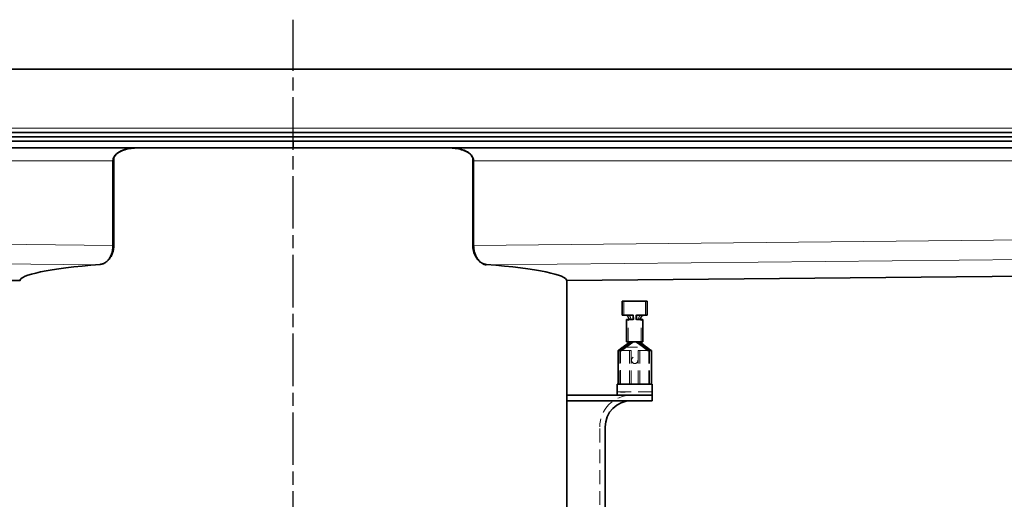
# Model space of a CAD drawing. Units: millimetres. Extents: x -506 to 3317, y 2103 to 5312.
# Drawn here: x 232 to 457, y 4569 to 4679 of the extents above; entities that cross this region are included whole.
import ezdxf

# ---------------------------------------------------------------- set-up
doc = ezdxf.new("R2010")
doc.units = ezdxf.units.MM
doc.linetypes.add('AM_ISO08W050', pattern=[18, 12, -1.5, 3, -1.5])
doc.linetypes.add('VERDECKT2', pattern=[4.7625, 3.175, -1.5875])
for name, color, linetype, lineweight in [('AM_7', 4, 'AM_ISO08W050', 25), ('Hidden (ISO)', 4, 'VERDECKT2', 5), ('Visible (ISO)', 7, 'Continuous', 35)]:
    doc.layers.add(name, color=color, linetype=linetype, lineweight=lineweight)

# ---------------------------------------------------------------- blocks, each defined once
blk = doc.blocks.new('142_HR_W_DN70')
at = {"layer": 'Hidden (ISO)'}
for p, q in [((3659.67, 5166.27), (3659.67, 5169.47)), ((3664.58, 5166.27), (3664.58, 5169.47)), ((3660.58, 5166.27), (3660.12, 5166.27)), ((3660.58, 5166.27), (3661.88, 5166.27)), ((3660.67, 5160.17), (3660.67, 5165.27)), ((3661.32, 5165.27), (3661.06, 5165.27)), ((3661.45, 5165.27), (3661.32, 5165.27)), ((3661.89, 5165.27), (3661.88, 5166.27)), ((3662.37, 5165.27), (3662.38, 5166.27)), ((3662.38, 5166.27), (3662.52, 5166.27)), ((3662.93, 5165.27), (3662.81, 5165.27)), ((3663.2, 5165.27), (3662.93, 5165.27)), ((3663.59, 5160.17), (3663.59, 5165.27)), ((3659.13, 5158.17), (3661.89, 5160.17)), ((3665.13, 5158.17), (3662.37, 5160.17)), ((3658.73, 5158.17), (3658.33, 5158.17)), ((3658.73, 5150.47), (3658.73, 5158.17)), ((3658.92, 5158.51), (3658.88, 5158.47)), ((3658.88, 5158.47), (3658.88, 5150.47)), ((3660.93, 5158.17), (3659.13, 5158.17)), ((3659.42, 5158.97), (3659.26, 5158.86)), ((3659.57, 5158.97), (3664.68, 5158.97)), ((3661.33, 5158.17), (3660.93, 5158.17)), ((3660.93, 5150.47), (3660.93, 5158.17)), ((3661.33, 5150.47), (3661.33, 5158.17)), ((3663.33, 5158.17), (3662.93, 5158.17)), ((3662.93, 5150.47), (3662.93, 5158.17)), ((3665.13, 5158.17), (3663.33, 5158.17)), ((3663.33, 5150.47), (3663.33, 5158.17)), ((3664.99, 5158.86), (3664.83, 5158.97)), ((3665.38, 5158.47), (3665.34, 5158.51)), ((3665.38, 5150.47), (3665.38, 5158.47)), ((3665.93, 5158.17), (3665.53, 5158.17)), ((3665.53, 5150.47), (3665.53, 5158.17)), ((3658.13, 5148.72), (3666.13, 5148.72)), ((3658.91, 5148.72), (3658.91, 5148.7)), ((3658.91, 5148.7), (3659.13, 5148.7)), ((3658.92, 5148.72), (3658.92, 5148.7)), ((3659.13, 5148.72), (3659.13, 5148.7)), ((3659.13, 5148.7), (3659.14, 5148.7)), ((3659.14, 5148.72), (3659.14, 5148.7)), ((3659.14, 5148.7), (3659.39, 5148.7)), ((3659.39, 5148.72), (3659.39, 5148.7)), ((3659.39, 5148.7), (3659.4, 5148.7)), ((3659.4, 5148.72), (3659.4, 5148.7)), ((3659.4, 5148.7), (3659.56, 5148.7)), ((3659.55, 5148.72), (3659.55, 5148.7)), ((3659.56, 5148.72), (3659.56, 5148.7)), ((3659.56, 5148.72), (3659.56, 5148.7)), ((3659.56, 5148.7), (3659.57, 5148.7)), ((3659.57, 5148.72), (3659.57, 5148.7)), ((3659.57, 5148.7), (3659.89, 5148.7)), ((3659.88, 5148.72), (3659.88, 5148.7)), ((3659.89, 5148.72), (3659.89, 5148.7)), ((3659.89, 5148.7), (3659.98, 5148.7)), ((3659.97, 5148.72), (3659.97, 5148.7)), ((3659.98, 5148.72), (3659.98, 5148.7)), ((3654.13, 5118.15), (3654.13, 5140.72))]:
    blk.add_line(p, q, dxfattribs=at)
blk.add_circle((3662.13, 5155.97), 0.75, dxfattribs=at)
blk.add_arc((3661.38, 5140.72), 7.25, 90, 180, dxfattribs=at)
for centre, major_axis, ratio, start_param, end_param in [((3581.06, 5179.46), (-81.05, 17.22), 0.188083, 3.329675, 3.332697), ((3743.52, 5179.51), (-81.38, -17.28), 0.187727, 6.092487, 6.095504)]:
    blk.add_ellipse(centre, major_axis=major_axis, ratio=ratio, start_param=start_param, end_param=end_param, dxfattribs=at)
for points, knots in [([(3661.19, 5165.59), (3661.19, 5165.61), (3661.19, 5165.64), (3661.18, 5165.69), (3661.17, 5165.72), (3661.15, 5165.79), (3661.13, 5165.84), (3661.08, 5165.94), (3661.05, 5165.99), (3660.95, 5166.09), (3660.89, 5166.14), (3660.79, 5166.21), (3660.75, 5166.23), (3660.68, 5166.26), (3660.65, 5166.26), (3660.61, 5166.27), (3660.6, 5166.27), (3660.58, 5166.27)], [-0.1154277, -0.1154277, -0.1154277, -0.1154277, -0.105923, -0.105923, -0.0962355, -0.0962355, -0.0816677, -0.0816677, -0.0625474, -0.0625474, -0.0378988, -0.0378988, -0.0197708, -0.0197708, -0.0087404, -0.0087404, -0.0000355, -0.0000355, -0.0000355, -0.0000355]), ([(3661.25, 5165.45), (3661.24, 5165.47), (3661.22, 5165.49), (3661.2, 5165.54), (3661.2, 5165.57), (3661.19, 5165.59)], [-0.02149069, -0.02149069, -0.02149069, -0.02149069, -0.01053933, -0.01053933, -0.00004196, -0.00004196, -0.00004196, -0.00004196]), ([(3661.32, 5165.27), (3661.33, 5165.27), (3661.33, 5165.28), (3661.34, 5165.28), (3661.34, 5165.29), (3661.33, 5165.32), (3661.32, 5165.33), (3661.31, 5165.36), (3661.3, 5165.37), (3661.29, 5165.39)], [-0.03238161, -0.03238161, -0.03238161, -0.03238161, -0.02562046, -0.02562046, -0.01615708, -0.01615708, -0.00756982, -0.00756982, -0.000001, -0.000001, -0.000001, -0.000001]), ([(3661.89, 5165.27), (3661.87, 5165.27), (3661.84, 5165.27), (3661.78, 5165.27), (3661.76, 5165.27), (3661.69, 5165.27), (3661.64, 5165.27), (3661.57, 5165.27), (3661.54, 5165.27), (3661.48, 5165.27), (3661.46, 5165.27), (3661.45, 5165.27)], [-0.07179454, -0.07179454, -0.07179454, -0.07179454, -0.06010847, -0.06010847, -0.05150717, -0.05150717, -0.03434404, -0.03434404, -0.01714974, -0.01714974, -0.000001, -0.000001, -0.000001, -0.000001]), ([(3662.81, 5165.27), (3662.79, 5165.27), (3662.77, 5165.27), (3662.72, 5165.27), (3662.69, 5165.27), (3662.61, 5165.27), (3662.57, 5165.27), (3662.5, 5165.27), (3662.47, 5165.27), (3662.41, 5165.27), (3662.38, 5165.27), (3662.37, 5165.27)], [-0.03104856, -0.03104856, -0.03104856, -0.03104856, -0.02363248, -0.02363248, -0.0161967, -0.0161967, -0.0087744, -0.0087744, -0.00505471, -0.00505471, -0.000001, -0.000001, -0.000001, -0.000001]), ([(3662.97, 5165.39), (3662.96, 5165.37), (3662.95, 5165.36), (3662.93, 5165.33), (3662.92, 5165.32), (3662.92, 5165.29), (3662.92, 5165.28), (3662.92, 5165.28), (3662.93, 5165.27), (3662.93, 5165.27)], [-0.03235705, -0.03235705, -0.03235705, -0.03235705, -0.02473146, -0.02473146, -0.01606282, -0.01606282, -0.00670728, -0.00670728, -0.000001, -0.000001, -0.000001, -0.000001]), ([(3663.06, 5165.59), (3663.06, 5165.57), (3663.05, 5165.54), (3663.03, 5165.49), (3663.02, 5165.47), (3663, 5165.45)], [-0.02145824, -0.02145824, -0.02145824, -0.02145824, -0.01095728, -0.01095728, -0.000001, -0.000001, -0.000001, -0.000001]), ([(3663.67, 5166.27), (3663.66, 5166.27), (3663.64, 5166.27), (3663.6, 5166.26), (3663.58, 5166.26), (3663.51, 5166.23), (3663.46, 5166.21), (3663.36, 5166.14), (3663.3, 5166.09), (3663.21, 5165.99), (3663.17, 5165.94), (3663.12, 5165.84), (3663.1, 5165.8), (3663.08, 5165.72), (3663.08, 5165.69), (3663.07, 5165.64), (3663.06, 5165.61), (3663.06, 5165.59)], [-0.1149889, -0.1149889, -0.1149889, -0.1149889, -0.1063507, -0.1063507, -0.0954217, -0.0954217, -0.0774217, -0.0774217, -0.0528092, -0.0528092, -0.033732, -0.033732, -0.0192072, -0.0192072, -0.0095281, -0.0095281, -0.0000347, -0.0000347, -0.0000347, -0.0000347]), ([(3660.93, 5159.78), (3660.95, 5159.79), (3660.96, 5159.8), (3660.99, 5159.82), (3661, 5159.83), (3661.05, 5159.86), (3661.07, 5159.89), (3661.15, 5159.95), (3661.2, 5159.99), (3661.25, 5160.03), (3661.25, 5160.03), (3661.25, 5160.03)], [-0.04185782, -0.04185782, -0.04185782, -0.04185782, -0.0368331, -0.0368331, -0.03149453, -0.03149453, -0.02097799, -0.02097799, -0.00129424, -0.00129424, -0.000001, -0.000001, -0.000001, -0.000001]), ([(3661.25, 5160.03), (3661.28, 5160.05), (3661.3, 5160.07), (3661.34, 5160.11), (3661.35, 5160.12), (3661.37, 5160.15), (3661.38, 5160.16), (3661.38, 5160.17), (3661.38, 5160.17), (3661.37, 5160.17)], [-0.0386641, -0.0386641, -0.0386641, -0.0386641, -0.02732894, -0.02732894, -0.01861708, -0.01861708, -0.00859784, -0.00859784, -0.000001, -0.000001, -0.000001, -0.000001]), ([(3662.88, 5160.17), (3662.87, 5160.17), (3662.87, 5160.17), (3662.87, 5160.16), (3662.88, 5160.15), (3662.9, 5160.12), (3662.91, 5160.11), (3662.95, 5160.08), (3662.97, 5160.05), (3663, 5160.03)], [-0.03877322, -0.03877322, -0.03877322, -0.03877322, -0.0300577, -0.0300577, -0.02065551, -0.02065551, -0.01170778, -0.01170778, -0.000001, -0.000001, -0.000001, -0.000001]), ([(3663, 5160.03), (3663, 5160.03), (3663.01, 5160.03), (3663.05, 5159.99), (3663.1, 5159.95), (3663.18, 5159.88), (3663.21, 5159.86), (3663.25, 5159.83), (3663.26, 5159.82), (3663.29, 5159.8), (3663.31, 5159.79), (3663.32, 5159.78)], [-0.04197846, -0.04197846, -0.04197846, -0.04197846, -0.04063941, -0.04063941, -0.02091746, -0.02091746, -0.01038294, -0.01038294, -0.00503489, -0.00503489, -0.000001, -0.000001, -0.000001, -0.000001]), ([(3658.73, 5158.17), (3658.73, 5158.17), (3658.73, 5158.18), (3658.74, 5158.18), (3658.75, 5158.19), (3658.77, 5158.21), (3658.8, 5158.23), (3658.88, 5158.29), (3658.94, 5158.33), (3659.05, 5158.41), (3659.09, 5158.44), (3659.14, 5158.47)], [-0.08130387, -0.08130387, -0.08130387, -0.08130387, -0.07204712, -0.07204712, -0.06225711, -0.06225711, -0.0424459, -0.0424459, -0.01687598, -0.01687598, -0.000001, -0.000001, -0.000001, -0.000001]), ([(3659.14, 5158.47), (3659.16, 5158.49), (3659.18, 5158.51), (3659.21, 5158.53), (3659.23, 5158.54), (3659.26, 5158.56), (3659.28, 5158.58)], [0, 0, 0, 0, 0.5, 0.5, 0.5, 1, 1, 1, 1]), ([(3664.97, 5158.58), (3665, 5158.56), (3665.02, 5158.54), (3665.05, 5158.53), (3665.07, 5158.51), (3665.1, 5158.49), (3665.12, 5158.47)], [0, 0, 0, 0, 0.5, 0.5, 0.5, 1, 1, 1, 1]), ([(3665.12, 5158.47), (3665.16, 5158.44), (3665.2, 5158.41), (3665.31, 5158.34), (3665.36, 5158.3), (3665.45, 5158.24), (3665.48, 5158.21), (3665.51, 5158.19), (3665.51, 5158.18), (3665.52, 5158.18), (3665.53, 5158.17), (3665.53, 5158.17)], [-0.05798485, -0.05798485, -0.05798485, -0.05798485, -0.04640608, -0.04640608, -0.02907612, -0.02907612, -0.01449215, -0.01449215, -0.00701235, -0.00701235, -0.000001, -0.000001, -0.000001, -0.000001]), ([(3665.53, 5158.17), (3665.53, 5158.17), (3665.52, 5158.17), (3665.52, 5158.17), (3665.51, 5158.17), (3665.5, 5158.17), (3665.49, 5158.17), (3665.48, 5158.17), (3665.47, 5158.17), (3665.45, 5158.17), (3665.44, 5158.17), (3665.43, 5158.17), (3665.41, 5158.17), (3665.4, 5158.17), (3665.38, 5158.17), (3665.36, 5158.17), (3665.35, 5158.17), (3665.33, 5158.17), (3665.31, 5158.17), (3665.29, 5158.17), (3665.27, 5158.17), (3665.25, 5158.17), (3665.23, 5158.17), (3665.21, 5158.17), (3665.19, 5158.17), (3665.17, 5158.17), (3665.15, 5158.17), (3665.13, 5158.17)], [0, 0, 0, 0, 0.111111, 0.111111, 0.111111, 0.222222, 0.222222, 0.222222, 0.333333, 0.333333, 0.333333, 0.444444, 0.444444, 0.444444, 0.555556, 0.555556, 0.555556, 0.666667, 0.666667, 0.666667, 0.777778, 0.777778, 0.777778, 0.888889, 0.888889, 0.888889, 1, 1, 1, 1])]:
    blk.add_open_spline(points, degree=3, knots=knots, dxfattribs=at)
for points in [[(3659.28, 5158.58), (3659.46, 5158.71), (3659.82, 5158.97), (3660.37, 5159.37), (3660.74, 5159.64), (3660.93, 5159.78)], [(3663.32, 5159.78), (3663.51, 5159.64), (3663.89, 5159.37), (3664.44, 5158.97), (3664.79, 5158.71), (3664.97, 5158.58)]]:
    blk.add_open_spline(points, degree=3, dxfattribs=at)
at = {"layer": 'Visible (ISO)'}
for p, q in [((3659.28, 5166.27), (3659.28, 5169.47)), ((3659.28, 5169.47), (3659.92, 5169.47)), ((3664.34, 5169.47), (3659.92, 5169.47)), ((3664.34, 5169.47), (3664.98, 5169.47)), ((3664.98, 5166.27), (3664.98, 5169.47)), ((3659.28, 5166.27), (3659.92, 5166.27)), ((3660.12, 5166.27), (3659.92, 5166.27)), ((3660.28, 5165.27), (3660.91, 5165.27)), ((3660.28, 5160.17), (3660.28, 5165.27)), ((3660.91, 5165.27), (3661.06, 5165.27)), ((3661.75, 5165.27), (3661.74, 5166.27)), ((3662.5, 5165.27), (3662.52, 5166.27)), ((3664.14, 5166.27), (3662.52, 5166.27)), ((3663.2, 5165.27), (3663.34, 5165.27)), ((3663.98, 5165.27), (3663.34, 5165.27)), ((3663.98, 5160.17), (3663.98, 5165.27)), ((3664.34, 5166.27), (3664.14, 5166.27)), ((3664.34, 5166.27), (3664.98, 5166.27)), ((3659.13, 5158.17), (3661.75, 5160.17)), ((3660.28, 5160.17), (3660.96, 5160.17)), ((3660.96, 5160.17), (3661.06, 5160.17)), ((3661.75, 5160.17), (3661.06, 5160.17)), ((3662.13, 5160.17), (3661.75, 5160.17)), ((3662.5, 5160.17), (3662.13, 5160.17)), ((3663.2, 5160.17), (3662.5, 5160.17)), ((3665.13, 5158.17), (3662.5, 5160.17)), ((3663.2, 5160.17), (3663.29, 5160.17)), ((3663.29, 5160.17), (3663.98, 5160.17)), ((3658.33, 5150.47), (3658.33, 5158.17)), ((3659.26, 5158.86), (3658.88, 5158.58)), ((3659.38, 5158.97), (3658.92, 5158.51)), ((3659.38, 5158.97), (3659.57, 5158.97)), ((3660.52, 5159.78), (3659.42, 5158.97)), ((3664.83, 5158.97), (3663.73, 5159.78)), ((3664.68, 5158.97), (3664.88, 5158.97)), ((3665.34, 5158.51), (3664.88, 5158.97)), ((3665.37, 5158.58), (3664.99, 5158.86)), ((3665.93, 5150.47), (3665.93, 5158.17)), ((3658.43, 5150.47), (3658.13, 5150.47)), ((3658.13, 5149.47), (3658.13, 5150.47)), ((3658.13, 5149.47), (3658.13, 5147.97)), ((3658.43, 5150.47), (3659.13, 5150.47)), ((3665.13, 5150.47), (3659.13, 5150.47)), ((3665.13, 5150.47), (3665.82, 5150.47)), ((3666.13, 5150.47), (3665.82, 5150.47)), ((3666.13, 5150.47), (3666.13, 5149.47)), ((3666.13, 5147.97), (3666.13, 5149.47)), ((3646.59, 5147.97), (3666.05, 5147.97)), ((3666.13, 5146.72), (3646.59, 5146.72)), ((3666.13, 5147.97), (3666.05, 5147.97)), ((3666.13, 5146.72), (3666.13, 5147.97)), ((3655.38, 5118.15), (3655.38, 5140.72))]:
    blk.add_line(p, q, dxfattribs=at)
blk.add_arc((3661.38, 5140.72), 6, 90, 180, dxfattribs=at)
for centre, major_axis, ratio, start_param, end_param in [((3634.98, 5169.93), (-26.65, 7.72), 0.306359, 3.483659, 3.493525), ((3688.61, 5169.81), (-25.98, -7.61), 0.309453, 5.926079, 5.936075)]:
    blk.add_ellipse(centre, major_axis=major_axis, ratio=ratio, start_param=start_param, end_param=end_param, dxfattribs=at)
for points, knots in [([(3660.12, 5166.28), (3660.2, 5166.28), (3660.29, 5166.28), (3660.52, 5166.27), (3660.65, 5166.27), (3660.93, 5166.28), (3661.08, 5166.28), (3661.46, 5166.28), (3661.64, 5166.27), (3661.74, 5166.27)], [-0.09534538, -0.09534538, -0.09534538, -0.09534538, -0.07349874, -0.07349874, -0.05172295, -0.05172295, -0.02999871, -0.02999871, -0.000001, -0.000001, -0.000001, -0.000001]), ([(3660.12, 5166.27), (3660.12, 5166.27), (3660.13, 5166.27), (3660.14, 5166.27), (3660.15, 5166.27), (3660.18, 5166.26), (3660.19, 5166.26), (3660.24, 5166.24), (3660.27, 5166.22), (3660.36, 5166.16), (3660.42, 5166.11), (3660.53, 5166), (3660.57, 5165.94), (3660.65, 5165.82), (3660.68, 5165.76), (3660.72, 5165.67), (3660.74, 5165.63), (3660.75, 5165.59)], [-0.1060828, -0.1060828, -0.1060828, -0.1060828, -0.1025684, -0.1025684, -0.0987652, -0.0987652, -0.0912067, -0.0912067, -0.0781185, -0.0781185, -0.0543703, -0.0543703, -0.0338082, -0.0338082, -0.0157733, -0.0157733, -0.0000173, -0.0000173, -0.0000173, -0.0000173]), ([(3660.75, 5165.59), (3660.76, 5165.57), (3660.77, 5165.56), (3660.79, 5165.52), (3660.8, 5165.51), (3660.81, 5165.49)], [-0.01496645, -0.01496645, -0.01496645, -0.01496645, -0.00752394, -0.00752394, -0.000001, -0.000001, -0.000001, -0.000001]), ([(3660.88, 5165.39), (3660.89, 5165.37), (3660.9, 5165.36), (3660.91, 5165.33), (3660.92, 5165.32), (3660.93, 5165.29), (3660.93, 5165.28), (3660.92, 5165.28), (3660.92, 5165.27), (3660.91, 5165.27)], [-0.03234246, -0.03234246, -0.03234246, -0.03234246, -0.02469839, -0.02469839, -0.01605732, -0.01605732, -0.00675979, -0.00675979, -0.000001, -0.000001, -0.000001, -0.000001]), ([(3661.06, 5165.27), (3661.08, 5165.27), (3661.11, 5165.27), (3661.2, 5165.27), (3661.25, 5165.27), (3661.37, 5165.27), (3661.44, 5165.27), (3661.61, 5165.28), (3661.7, 5165.27), (3661.75, 5165.27)], [-0.04971077, -0.04971077, -0.04971077, -0.04971077, -0.03834732, -0.03834732, -0.02695482, -0.02695482, -0.01558232, -0.01558232, -0.000001, -0.000001, -0.000001, -0.000001]), ([(3662.5, 5165.27), (3662.55, 5165.27), (3662.64, 5165.28), (3662.82, 5165.27), (3662.89, 5165.27), (3663.01, 5165.27), (3663.06, 5165.27), (3663.14, 5165.27), (3663.17, 5165.27), (3663.2, 5165.27)], [-0.1178906, -0.1178906, -0.1178906, -0.1178906, -0.0809386, -0.0809386, -0.0539681, -0.0539681, -0.0269501, -0.0269501, -0.000001, -0.000001, -0.000001, -0.000001]), ([(3663.34, 5165.27), (3663.34, 5165.27), (3663.33, 5165.28), (3663.33, 5165.28), (3663.33, 5165.29), (3663.34, 5165.32), (3663.34, 5165.33), (3663.36, 5165.36), (3663.37, 5165.37), (3663.38, 5165.39)], [-0.0323664, -0.0323664, -0.0323664, -0.0323664, -0.02555177, -0.02555177, -0.01614762, -0.01614762, -0.00758764, -0.00758764, -0.000001, -0.000001, -0.000001, -0.000001]), ([(3663.44, 5165.49), (3663.46, 5165.51), (3663.47, 5165.52), (3663.48, 5165.56), (3663.49, 5165.57), (3663.5, 5165.59)], [-0.01499626, -0.01499626, -0.01499626, -0.01499626, -0.00747383, -0.00747383, -0.00003182, -0.00003182, -0.00003182, -0.00003182]), ([(3663.5, 5165.59), (3663.51, 5165.63), (3663.53, 5165.67), (3663.58, 5165.76), (3663.6, 5165.82), (3663.68, 5165.94), (3663.73, 5166), (3663.83, 5166.11), (3663.89, 5166.16), (3663.98, 5166.22), (3664.02, 5166.24), (3664.06, 5166.26), (3664.08, 5166.26), (3664.1, 5166.27), (3664.11, 5166.27), (3664.12, 5166.27), (3664.13, 5166.27), (3664.14, 5166.27)], [-0.1170123, -0.1170123, -0.1170123, -0.1170123, -0.0997407, -0.0997407, -0.0800032, -0.0800032, -0.0573614, -0.0573614, -0.0310498, -0.0310498, -0.0165403, -0.0165403, -0.0081526, -0.0081526, -0.0039383, -0.0039383, -0.0000408, -0.0000408, -0.0000408, -0.0000408]), ([(3660.96, 5160.17), (3660.97, 5160.17), (3660.97, 5160.17), (3660.97, 5160.16), (3660.96, 5160.14), (3660.93, 5160.11), (3660.91, 5160.09), (3660.83, 5160.02), (3660.77, 5159.97), (3660.67, 5159.89), (3660.64, 5159.87), (3660.59, 5159.83), (3660.58, 5159.82), (3660.55, 5159.8), (3660.54, 5159.79), (3660.52, 5159.78)], [-0.09644242, -0.09644242, -0.09644242, -0.09644242, -0.08322084, -0.08322084, -0.06855412, -0.06855412, -0.04928705, -0.04928705, -0.02272451, -0.02272451, -0.01089769, -0.01089769, -0.00515465, -0.00515465, -0.000001, -0.000001, -0.000001, -0.000001]), ([(3663.73, 5159.78), (3663.72, 5159.79), (3663.7, 5159.8), (3663.68, 5159.82), (3663.66, 5159.83), (3663.61, 5159.87), (3663.58, 5159.89), (3663.49, 5159.97), (3663.43, 5160.02), (3663.35, 5160.08), (3663.32, 5160.11), (3663.29, 5160.14), (3663.29, 5160.16), (3663.28, 5160.17), (3663.28, 5160.17), (3663.29, 5160.17)], [-0.06708564, -0.06708564, -0.06708564, -0.06708564, -0.06353184, -0.06353184, -0.05957862, -0.05957862, -0.05146305, -0.05146305, -0.03326, -0.03326, -0.01970211, -0.01970211, -0.0094618, -0.0094618, -0.000001, -0.000001, -0.000001, -0.000001]), ([(3658.88, 5158.58), (3658.87, 5158.57), (3658.86, 5158.56), (3658.83, 5158.54), (3658.81, 5158.53), (3658.77, 5158.5), (3658.73, 5158.47), (3658.62, 5158.39), (3658.54, 5158.33), (3658.44, 5158.26), (3658.4, 5158.23), (3658.36, 5158.2), (3658.35, 5158.19), (3658.33, 5158.18), (3658.33, 5158.17), (3658.33, 5158.17)], [-0.07200456, -0.07200456, -0.07200456, -0.07200456, -0.06850337, -0.06850337, -0.06445761, -0.06445761, -0.05615756, -0.05615756, -0.03401195, -0.03401195, -0.01746846, -0.01746846, -0.0082524, -0.0082524, -0.000001, -0.000001, -0.000001, -0.000001]), ([(3658.33, 5158.17), (3658.33, 5158.17), (3658.33, 5158.17), (3658.34, 5158.17), (3658.34, 5158.17), (3658.36, 5158.17), (3658.38, 5158.17), (3658.44, 5158.17), (3658.5, 5158.17), (3658.59, 5158.17), (3658.63, 5158.17), (3658.69, 5158.17), (3658.72, 5158.17), (3658.81, 5158.17), (3658.86, 5158.17), (3658.95, 5158.17), (3658.99, 5158.17), (3659.07, 5158.17), (3659.1, 5158.17), (3659.13, 5158.17)], [0.0000026, 0.0000026, 0.0000026, 0.0000026, 0.0090717, 0.0090717, 0.0177027, 0.0177027, 0.0350369, 0.0350369, 0.0628998, 0.0628998, 0.0759241, 0.0759241, 0.0867108, 0.0867108, 0.1048489, 0.1048489, 0.1149329, 0.1149329, 0.1293655, 0.1293655, 0.1293655, 0.1293655]), ([(3665.13, 5158.17), (3665.15, 5158.17), (3665.19, 5158.17), (3665.27, 5158.17), (3665.3, 5158.17), (3665.39, 5158.17), (3665.45, 5158.17), (3665.53, 5158.17), (3665.56, 5158.17), (3665.63, 5158.17), (3665.66, 5158.17), (3665.76, 5158.17), (3665.81, 5158.17), (3665.88, 5158.17), (3665.89, 5158.17), (3665.91, 5158.17), (3665.92, 5158.17), (3665.93, 5158.17), (3665.93, 5158.17), (3665.93, 5158.17)], [0.00000266, 0.00000266, 0.00000266, 0.00000266, 0.00671566, 0.00671566, 0.01140601, 0.01140601, 0.01984257, 0.01984257, 0.02485975, 0.02485975, 0.0309177, 0.0309177, 0.04387755, 0.04387755, 0.05194016, 0.05194016, 0.0559547, 0.0559547, 0.06017296, 0.06017296, 0.06017296, 0.06017296]), ([(3665.93, 5158.17), (3665.93, 5158.17), (3665.92, 5158.18), (3665.91, 5158.19), (3665.9, 5158.2), (3665.85, 5158.23), (3665.82, 5158.26), (3665.71, 5158.34), (3665.63, 5158.39), (3665.52, 5158.47), (3665.49, 5158.5), (3665.44, 5158.53), (3665.43, 5158.54), (3665.4, 5158.56), (3665.38, 5158.57), (3665.37, 5158.58)], [-0.102062, -0.102062, -0.102062, -0.102062, -0.0902562, -0.0902562, -0.0770394, -0.0770394, -0.0534208, -0.0534208, -0.0223376, -0.0223376, -0.0106323, -0.0106323, -0.0049372, -0.0049372, -0.000001, -0.000001, -0.000001, -0.000001])]:
    blk.add_open_spline(points, degree=3, knots=knots, dxfattribs=at)

msp = doc.modelspace()

# ---------------------------------------------------------------- linework, layer by layer
at = {"linetype": 'Continuous', "lineweight": 35}
for p, q in [((1042.65, 4667.73), (-454.35, 4667.73)), ((117.27, 4653.23), (1061.15, 4653.23)), ((117.27, 4652.23), (1061.15, 4652.23)), ((-454.35, 4651.23), (294.15, 4651.23)), ((-454.35, 4649.73), (294.15, 4649.73)), ((294.15, 4651.23), (294.15, 4649.73)), ((294.15, 4651.23), (1001.15, 4651.23)), ((294.15, 4649.73), (1042.65, 4649.73)), ((253.16, 4647.47), (253.16, 4627.6)), ((335.14, 4627.6), (335.14, 4647.47)), ((252.96, 4646.73), (252.96, 4627.45)), ((335.35, 4627.45), (335.35, 4646.73)), ((-390.61, 4625.59), (231.66, 4619.4)), ((356.64, 4619.4), (979.91, 4625.6)), ((356.65, 4513.84), (356.65, 4619.33))]:
    msp.add_line(p, q, dxfattribs=at)
at = {"color": 8, "linetype": 'Continuous', "lineweight": 18}
for p, q in [((-454.35, 4654.23), (1042.65, 4654.23)), ((252.96, 4646.73), (-454.35, 4646.73)), ((1042.65, 4646.73), (335.35, 4646.73)), ((-398.35, 4633.93), (252.96, 4627.45)), ((335.35, 4627.45), (986.65, 4633.93)), ((249.17, 4623.01), (-395.35, 4629.42)), ((983.65, 4629.42), (339.13, 4623.01)), ((-390.61, 4625.61), (231.66, 4619.42)), ((356.64, 4619.42), (979.91, 4625.62))]:
    msp.add_line(p, q, dxfattribs=at)
at = {"linetype": 'Continuous', "lineweight": 35}
for start_param, end_param in [(2.353796, 3.141593), (0, 0.787796)]:
    msp.add_ellipse((294.15, 4619.33), major_axis=(62.5, 0), ratio=0.085389, start_param=start_param, end_param=end_param, dxfattribs=at)
for points, knots in [([(252.96, 4646.73), (252.96, 4646.89), (252.98, 4647.05), (253.06, 4647.35), (253.12, 4647.5), (253.27, 4647.77), (253.36, 4647.9), (253.55, 4648.13), (253.65, 4648.24), (253.87, 4648.44), (253.98, 4648.53), (254.22, 4648.7), (254.34, 4648.77), (254.72, 4648.98), (254.98, 4649.1), (255.78, 4649.4), (256.34, 4649.53), (257.46, 4649.69), (258.04, 4649.73), (258.61, 4649.73)], [0, 0, 0, 0, 0.0625, 0.0625, 0.125, 0.125, 0.1875, 0.1875, 0.25, 0.25, 0.3125, 0.3125, 0.375, 0.375, 0.5, 0.5, 0.75, 0.75, 1, 1, 1, 1]), ([(253.16, 4647.47), (253.28, 4647.67), (253.58, 4648.22), (254.48, 4648.83), (255.69, 4649.34), (257.11, 4649.63), (258.08, 4649.69), (258.55, 4649.73)], [0, 0, 0, 0, 0.104177, 0.273228, 0.518783, 0.765331, 1, 1, 1, 1]), ([(329.69, 4649.73), (330.6, 4649.68), (332.07, 4649.6), (333.76, 4648.96), (334.67, 4648.28), (335.14, 4647.65), (335.32, 4647.13), (335.34, 4646.83), (335.35, 4646.73)], [0, 0, 0, 0, 0.396591, 0.640134, 0.782703, 0.883525, 0.959208, 1, 1, 1, 1]), ([(335.14, 4647.47), (335.02, 4647.67), (334.72, 4648.22), (333.82, 4648.83), (332.61, 4649.34), (331.19, 4649.63), (330.22, 4649.69), (329.75, 4649.73)], [0, 0, 0, 0, 0.104177, 0.273228, 0.518783, 0.765331, 1, 1, 1, 1]), ([(253.16, 4627.6), (253.16, 4627.48), (253.15, 4627.16), (253.1, 4626.73), (253.03, 4626.36), (252.96, 4626.05), (252.85, 4625.7), (252.7, 4625.31), (252.54, 4624.99), (252.4, 4624.74), (252.21, 4624.46), (251.97, 4624.15), (251.75, 4623.93), (251.44, 4623.65), (251.1, 4623.42), (250.76, 4623.27), (250.54, 4623.2), (250.32, 4623.14), (250.15, 4623.12), (250.06, 4623.11)], [0, 0, 0, 0, 0.054826, 0.138179, 0.194793, 0.223237, 0.278062, 0.361416, 0.41803, 0.446475, 0.50129, 0.584629, 0.641234, 0.669674, 0.807548, 0.864111, 0.892529, 0.946087, 1, 1, 1, 1]), ([(252.96, 4627.45), (252.95, 4627.25), (252.94, 4626.84), (252.84, 4626.24), (252.69, 4625.68), (252.52, 4625.23), (252.36, 4624.89), (252.22, 4624.64), (252.07, 4624.4), (251.91, 4624.17), (251.73, 4623.95), (251.59, 4623.8), (251.51, 4623.73), (251.5, 4623.73)], [0, 0, 0, 0, 0.129639, 0.261172, 0.392224, 0.524858, 0.597513, 0.670568, 0.744188, 0.818547, 0.904225, 0.990365, 1, 1, 1, 1]), ([(338.24, 4623.11), (337.88, 4623.19), (337.16, 4623.35), (336.21, 4624.2), (335.5, 4625.4), (335.18, 4626.61), (335.15, 4627.36), (335.14, 4627.6)], [0, 0, 0, 0, 0.223061, 0.446135, 0.668995, 0.89199, 1, 1, 1, 1]), ([(338.23, 4623), (338.13, 4623.01), (337.93, 4623.05), (337.61, 4623.16), (337.32, 4623.32), (337.04, 4623.51), (336.79, 4623.72), (336.52, 4624.01), (336.27, 4624.34), (336.08, 4624.64), (335.91, 4624.95), (335.76, 4625.28), (335.64, 4625.61), (335.56, 4625.87), (335.49, 4626.14), (335.42, 4626.48), (335.37, 4626.87), (335.35, 4627.2), (335.35, 4627.39), (335.35, 4627.45)], [0, 0, 0, 0, 0.071817, 0.14883, 0.240503, 0.291332, 0.362466, 0.438923, 0.516469, 0.581066, 0.619514, 0.689401, 0.748615, 0.776504, 0.808215, 0.868356, 0.922449, 0.973327, 1, 1, 1, 1])]:
    msp.add_open_spline(points, degree=3, knots=knots, dxfattribs=at)
at = {"layer": 'AM_7'}
msp.add_line((294.15, 4469.29), (294.15, 4678.99), dxfattribs=at)

# ---------------------------------------------------------------- block references
msp.add_blockref('142_HR_W_DN70', (-3289.98, -554.75))

doc.saveas('drawing.dxf')
